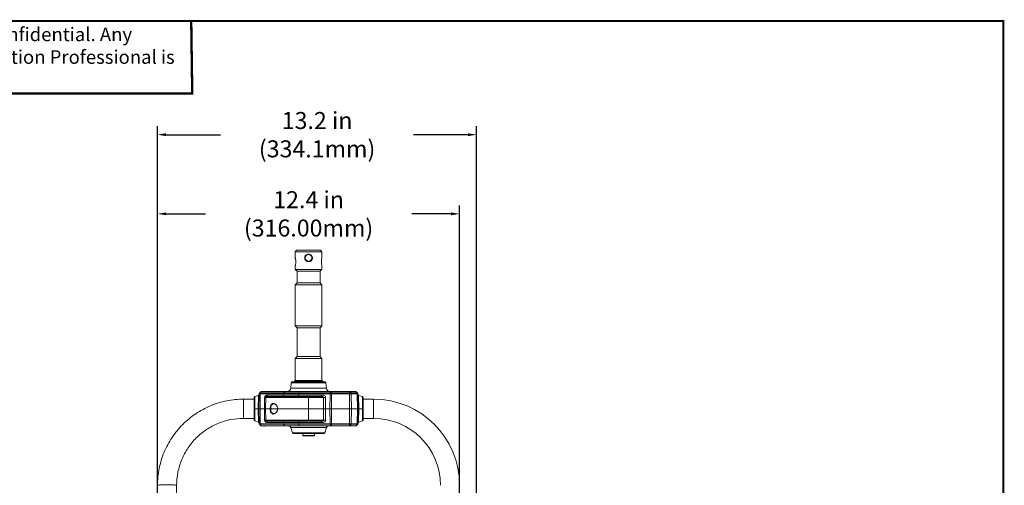
# Model space of a CAD drawing. Units: inches. Extents: x -0.1 to 80, y 0 to 50.1.
# Drawn here: x 36.6 to 80, y 29.5 to 50.1 of the extents above; entities that cross this region are included whole.
import ezdxf

# ---------------------------------------------------------------- set-up
doc = ezdxf.new("R2010")
doc.units = ezdxf.units.IN
doc.header["$MEASUREMENT"] = 0
doc.layers.add('1', color=7, linetype='Continuous')
doc.layers.add('细实线', color=7, linetype='Continuous', lineweight=13)
doc.styles.get("Standard").update_dxf_attribs({"font": 'Arial.ttf'})
doc.dimstyles.get("Standard").update_dxf_attribs({"dimtxt": 0.18, "dimasz": 0.18, "dimexe": 0.18, "dimexo": 0.0625, "dimgap": 0.09, "dimtad": 0, "dimtih": 1, "dimtoh": 1, "dimdec": 4, "dimzin": 0, "dimdsep": 46, "dimtxsty": 'Standard', "dimcen": 0.09, "dimadec": 0, "dimazin": 0, "dimtfac": 1, "dimtdec": 4, "dimtofl": 0, "dimtmove": 0, "dimatfit": 3, "dimfxl": 1, "dimtolj": 1, "dimtzin": 0, "dimarcsym": 0})

# ---------------------------------------------------------------- blocks, each defined once
blk = doc.blocks.new('*D37')
at = {"layer": '1', "color": 0, "lineweight": -2, "transparency": 16777216}
for p, q in [((42.647, 27.264), (42.647, 41.861)), ((55.988, 27.264), (55.988, 41.861)), ((43.022, 41.486), (44.761, 41.486)), ((55.613, 41.486), (53.874, 41.486))]:
    blk.add_line(p, q, dxfattribs=at)
at = {"layer": '1', "color": 0, "transparency": 16777216}
for points in [[(43.022, 41.549), (43.022, 41.424), (42.647, 41.486)], [(55.613, 41.549), (55.613, 41.424), (55.988, 41.486)]]:
    blk.add_solid(points, dxfattribs=at)
at = {"layer": 'Defpoints', "color": 0, "transparency": 16777216}
for p in [(55.988, 41.486), (42.647, 26.889), (55.988, 26.889)]:
    blk.add_point(p, dxfattribs=at)
at = {"layer": '1', "color": 0, "transparency": 16777216, "insert": (49.317, 41.486), "char_height": 0.375, "attachment_point": 5}
blk.add_mtext('\\A1;{\\H2x;12.4 in (316.00mm)}', dxfattribs=at)
blk = doc.blocks.new('*D38')
at = {"layer": '1', "color": 0, "lineweight": -2, "transparency": 16777216}
for p, q in [((42.647, 27.264), (42.647, 45.354)), ((56.74, 21.725), (56.74, 45.354)), ((43.022, 44.979), (45.428, 44.979)), ((56.365, 44.979), (53.958, 44.979))]:
    blk.add_line(p, q, dxfattribs=at)
at = {"layer": '1', "color": 0, "transparency": 16777216}
for points in [[(43.022, 45.041), (43.022, 44.916), (42.647, 44.979)], [(56.365, 45.041), (56.365, 44.916), (56.74, 44.979)]]:
    blk.add_solid(points, dxfattribs=at)
at = {"layer": 'Defpoints', "color": 0, "transparency": 16777216}
for p in [(56.74, 44.979), (42.647, 26.889), (56.74, 21.35)]:
    blk.add_point(p, dxfattribs=at)
at = {"layer": '1', "color": 0, "transparency": 16777216, "insert": (49.693, 44.979), "char_height": 0.375, "attachment_point": 5}
blk.add_mtext('\\A1;{\\H2x;13.2 in (334.1mm)}', dxfattribs=at)

msp = doc.modelspace()

# ---------------------------------------------------------------- linework, layer by layer
at = {"layer": '1', "const_width": 0.105}
msp.add_lwpolyline([(44.134, 50), (44.179, 46.791), (0, 46.791)], dxfattribs=at)
at = {"layer": '1', "const_width": 0.0871}
msp.add_lwpolyline([(0, 0), (0, 50), (80, 50), (80, 0)], close=True, dxfattribs=at)
at = {"layer": '1'}
msp.add_lwpolyline([(0, 0), (80, 0), (80, 50), (0, 50)], close=True, dxfattribs=at)
at = {"layer": '细实线'}
for p, q in [((48.79, 39.881), (48.726, 39.817)), ((48.726, 39.817), (48.726, 39.543)), ((48.726, 39.543), (48.726, 39.817)), ((49.909, 39.817), (48.726, 39.817)), ((49.845, 39.881), (48.79, 39.881)), ((49.845, 39.881), (49.909, 39.817)), ((49.909, 39.543), (49.909, 39.817)), ((48.726, 39.543), (48.732, 39.523)), ((48.732, 39.224), (48.726, 39.205)), ((48.726, 39.205), (48.726, 39.036)), ((48.726, 39.036), (48.726, 39.205)), ((49.903, 39.523), (49.909, 39.543)), ((49.909, 39.205), (49.903, 39.224)), ((49.909, 39.036), (49.909, 39.205)), ((48.811, 38.952), (48.726, 39.036)), ((49.909, 39.036), (48.726, 39.036)), ((48.811, 38.952), (48.811, 38.445)), ((48.811, 38.445), (48.811, 38.952)), ((49.824, 38.952), (48.811, 38.952)), ((49.824, 38.952), (49.909, 39.036)), ((49.824, 38.952), (49.824, 38.445)), ((49.824, 38.445), (49.824, 38.952)), ((48.811, 38.445), (48.726, 38.361)), ((48.726, 38.361), (48.726, 36.545)), ((48.726, 36.545), (48.726, 38.361)), ((49.909, 38.361), (48.726, 38.361)), ((49.824, 38.445), (48.811, 38.445)), ((49.824, 38.445), (49.909, 38.361)), ((49.909, 36.545), (49.909, 38.361)), ((48.811, 36.461), (48.726, 36.545)), ((49.909, 36.545), (48.726, 36.545)), ((49.824, 36.461), (49.909, 36.545)), ((48.811, 36.461), (48.811, 35.194)), ((48.811, 35.194), (48.811, 36.461)), ((49.824, 36.461), (48.811, 36.461)), ((49.824, 36.461), (49.824, 35.194)), ((49.824, 35.194), (49.824, 36.461)), ((48.811, 35.194), (48.726, 35.11)), ((48.726, 35.11), (48.726, 34.139)), ((48.726, 34.139), (48.726, 35.11)), ((49.909, 35.11), (48.726, 35.11)), ((49.824, 35.194), (48.811, 35.194)), ((49.824, 35.194), (49.909, 35.11)), ((49.909, 35.11), (49.909, 34.139)), ((49.909, 34.139), (49.909, 35.11)), ((48.529, 33.799), (48.549, 34.036)), ((48.549, 34.036), (50.085, 34.036)), ((48.583, 34.067), (50.052, 34.067)), ((48.726, 34.139), (48.695, 34.107)), ((48.695, 34.107), (48.695, 34.067)), ((48.695, 34.067), (48.695, 34.107)), ((48.695, 34.107), (49.94, 34.107)), ((48.726, 34.139), (49.909, 34.139)), ((49.909, 34.139), (49.94, 34.107)), ((49.94, 34.107), (49.94, 34.067)), ((49.94, 34.067), (49.94, 34.107)), ((50.106, 33.799), (50.085, 34.036)), ((47.136, 33.548), (47.122, 32.885)), ((51.499, 33.548), (47.136, 33.548)), ((47.214, 33.636), (47.145, 33.569)), ((51.49, 33.569), (47.145, 33.569)), ((47.183, 33.548), (47.175, 32.885)), ((47.228, 33.636), (47.188, 33.569)), ((47.214, 33.636), (51.421, 33.636)), ((47.234, 33.645), (51.4, 33.645)), ((48.2, 33.483), (48.202, 33.548)), ((48.266, 33.636), (48.209, 33.569)), ((48.529, 33.799), (50.106, 33.799)), ((48.88, 33.483), (48.881, 33.548)), ((48.906, 33.636), (48.883, 33.569)), ((50.254, 32.885), (50.263, 33.548)), ((50.313, 33.636), (50.268, 33.569)), ((50.336, 32.885), (50.336, 33.645)), ((51.123, 33.645), (51.123, 32.885)), ((51.147, 33.636), (51.196, 33.569)), ((51.212, 32.885), (51.202, 33.548)), ((51.411, 33.636), (51.46, 33.569)), ((51.421, 33.636), (51.49, 33.569)), ((51.476, 32.885), (51.466, 33.548)), ((51.513, 32.885), (51.499, 33.548)), ((46.446, 33.307), (46.446, 32.462)), ((46.446, 33.307), (46.911, 33.307)), ((46.911, 33.382), (46.911, 32.885)), ((46.94, 33.422), (47.106, 33.476)), ((46.94, 33.422), (46.94, 32.885)), ((47.093, 32.885), (47.106, 33.476)), ((47.37, 32.885), (47.377, 33.384)), ((47.377, 33.384), (50.066, 33.384)), ((47.417, 32.885), (47.428, 33.384)), ((47.479, 33.433), (49.873, 33.433)), ((47.512, 33.483), (49.902, 33.483)), ((47.784, 33.096), (47.784, 33.096)), ((47.784, 33.096), (47.787, 33.096)), ((49.317, 32.885), (49.317, 33.433)), ((49.983, 33.384), (49.983, 32.885)), ((50.066, 33.384), (50.06, 32.885)), ((51.695, 33.422), (51.529, 33.476)), ((51.529, 33.476), (51.542, 32.885)), ((51.695, 32.885), (51.695, 33.422)), ((51.724, 32.885), (51.724, 33.382)), ((52.188, 33.307), (51.724, 33.307)), ((52.188, 33.307), (51.724, 33.307)), ((52.188, 32.462), (52.188, 33.307)), ((46.911, 32.885), (46.911, 32.387)), ((46.911, 32.885), (51.724, 32.885)), ((46.911, 32.885), (51.724, 32.885)), ((46.94, 32.885), (46.94, 32.347)), ((47.106, 32.293), (47.093, 32.885)), ((47.122, 32.885), (47.136, 32.221)), ((47.122, 32.885), (51.513, 32.885)), ((47.175, 32.885), (47.183, 32.221)), ((47.377, 32.385), (47.37, 32.885)), ((47.428, 32.385), (47.417, 32.885)), ((47.788, 32.674), (47.784, 32.673)), ((47.784, 32.673), (47.784, 32.673)), ((49.317, 32.336), (49.317, 32.885)), ((49.983, 32.385), (49.983, 32.885)), ((50.06, 32.885), (50.066, 32.385)), ((50.263, 32.221), (50.254, 32.885)), ((50.336, 32.125), (50.336, 32.885)), ((51.123, 32.125), (51.123, 32.885)), ((51.212, 32.885), (51.202, 32.221)), ((51.476, 32.885), (51.466, 32.221)), ((51.513, 32.885), (51.499, 32.221)), ((51.542, 32.885), (51.529, 32.293)), ((51.695, 32.347), (51.695, 32.885)), ((51.724, 32.387), (51.724, 32.885)), ((46.446, 32.462), (46.911, 32.462)), ((46.94, 32.347), (47.106, 32.293)), ((47.136, 32.221), (51.499, 32.221)), ((47.214, 32.133), (47.145, 32.201)), ((47.145, 32.201), (51.49, 32.201)), ((47.228, 32.133), (47.188, 32.201)), ((47.377, 32.385), (50.066, 32.385)), ((49.873, 32.336), (47.479, 32.336)), ((49.902, 32.286), (47.512, 32.286)), ((48.2, 32.286), (48.202, 32.221)), ((48.266, 32.133), (48.209, 32.201)), ((48.88, 32.286), (48.881, 32.221)), ((48.906, 32.133), (48.883, 32.201)), ((50.313, 32.133), (50.268, 32.201)), ((51.147, 32.133), (51.196, 32.201)), ((51.411, 32.133), (51.46, 32.201)), ((51.421, 32.133), (51.49, 32.201)), ((51.695, 32.347), (51.529, 32.293)), ((52.188, 32.462), (51.724, 32.462)), ((52.188, 32.462), (51.724, 32.462)), ((51.421, 32.133), (47.214, 32.133)), ((51.4, 32.125), (47.234, 32.125)), ((47.332, 32.125), (47.34, 32.125)), ((47.337, 32.125), (47.341, 32.125)), ((47.341, 32.125), (47.347, 32.125)), ((47.346, 32.125), (47.347, 32.125)), ((47.346, 32.125), (47.347, 32.125)), ((47.347, 32.125), (47.352, 32.125)), ((47.347, 32.125), (47.348, 32.125)), ((48.533, 32.063), (48.603, 31.817)), ((50.102, 32.063), (48.533, 32.063)), ((50.032, 31.817), (48.603, 31.817)), ((49.991, 31.787), (48.644, 31.787)), ((49.06, 31.787), (49.06, 31.702)), ((49.06, 31.702), (49.06, 31.787)), ((49.575, 31.702), (49.575, 31.787)), ((50.102, 32.063), (50.032, 31.817)), ((49.575, 31.702), (49.06, 31.702)), ((49.562, 31.69), (49.073, 31.69)), ((42.647, 24.268), (42.647, 29.51)), ((43.491, 24.238), (43.491, 29.51))]:
    msp.add_line(p, q, dxfattribs=at)
for points in [[(47.787, 33.096), (47.82, 33.089), (47.852, 33.073), (47.88, 33.051), (47.905, 33.023), (47.925, 32.991), (47.939, 32.954), (47.947, 32.914), (47.948, 32.885)], [(47.948, 32.885), (47.947, 32.856), (47.939, 32.815), (47.925, 32.779), (47.905, 32.746), (47.88, 32.718), (47.852, 32.696), (47.82, 32.68), (47.788, 32.674)], [(47.332, 32.125), (47.333, 32.125), (47.337, 32.125)], [(47.352, 32.125), (47.368, 32.125), (47.373, 32.125)]]:
    msp.add_lwpolyline(points, dxfattribs=at)
msp.add_circle((49.317, 39.543), 0.148, dxfattribs=at)
for centre, radius, start, end in [((48.097, 39.349), 0.658, 14.9483, 15.3549), ((48.097, 39.399), 0.658, 344.6509, 345.0522), ((50.537, 39.349), 0.658, 164.6443, 165.0515), ((50.537, 39.399), 0.658, 194.9481, 195.35), ((48.583, 34.033), 0.0338, 90, 175), ((50.052, 34.033), 0.0338, 5, 90), ((47.093, 33.516), 0.0422, 288, 358.7999), ((47.165, 33.547), 0.0296, 134.4, 178.8), ((47.234, 33.615), 0.0296, 90, 134.4), ((48.36, 33.813), 0.169, 270, 355), ((50.274, 33.813), 0.169, 185, 270), ((51.4, 33.615), 0.0296, 45.6, 90), ((51.469, 33.547), 0.0296, 1.2, 45.6), ((51.542, 33.516), 0.0422, 181.2001, 252), ((46.953, 33.382), 0.0422, 108, 180), ((51.682, 33.382), 0.0422, 0, 72), ((52.188, 29.507), 3.8, 0, 90), ((46.953, 32.387), 0.0422, 180, 252), ((47.093, 32.253), 0.0422, 1.2001, 72), ((47.165, 32.222), 0.0296, 181.2, 225.6), ((51.469, 32.222), 0.0296, 314.4, 358.8), ((51.542, 32.253), 0.0422, 108, 178.7999), ((51.682, 32.387), 0.0422, 288, 0), ((52.188, 29.507), 2.955, 0, 90), ((47.234, 32.154), 0.0296, 225.6, 270), ((47.342, 32.064), 0.0617, 89.0985, 91.5045), ((47.341, 32.033), 0.0923, 87.3134, 89.0832), ((47.373, 32.733), 0.609, 267.4795, 268.6748), ((47.373, 32.707), 0.583, 268.6716, 269.9931), ((48.452, 32.04), 0.0844, 16, 90), ((48.644, 31.829), 0.0422, 196, 270), ((49.991, 31.829), 0.0422, 270, 344), ((50.183, 32.04), 0.0844, 90, 164), ((51.4, 32.154), 0.0296, 270, 314.4), ((49.073, 31.702), 0.0127, 180, 270), ((49.562, 31.702), 0.0127, 270, 0)]:
    msp.add_arc(centre, radius, start, end, dxfattribs=at)
for points, knots in [([(49.317, 39.374), (49.295, 39.374), (49.25, 39.382), (49.192, 39.419), (49.152, 39.475), (49.138, 39.543), (49.152, 39.61), (49.192, 39.666), (49.25, 39.703), (49.295, 39.712), (49.317, 39.712)], [0, 0, 0, 0, 0.125574, 0.250183, 0.374638, 0.5, 0.625363, 0.749819, 0.874427, 1, 1, 1, 1]), ([(49.317, 39.712), (49.34, 39.712), (49.385, 39.703), (49.443, 39.666), (49.483, 39.61), (49.497, 39.543), (49.483, 39.475), (49.443, 39.419), (49.385, 39.382), (49.34, 39.374), (49.317, 39.374)], [0, 0, 0, 0, 0.125574, 0.250183, 0.374638, 0.5, 0.625363, 0.74982, 0.874428, 1, 1, 1, 1]), ([(48.733, 39.519), (48.746, 39.472), (48.76, 39.374), (48.746, 39.276), (48.733, 39.229)], [0, 0, 0, 0, 0.499993, 1, 1, 1, 1]), ([(49.902, 39.229), (49.889, 39.276), (49.875, 39.374), (49.889, 39.472), (49.902, 39.519)], [0, 0, 0, 0, 0.500007, 1, 1, 1, 1]), ([(47.183, 33.548), (47.183, 33.55), (47.184, 33.557), (47.186, 33.564), (47.188, 33.569)], [0, 0, 0, 0, 0.267621, 1, 1, 1, 1]), ([(47.24, 33.645), (47.24, 33.645), (47.236, 33.644), (47.234, 33.642), (47.232, 33.641)], [0, 0, 0, 0, 0.235034, 1, 1, 1, 1]), ([(47.512, 33.483), (47.505, 33.483), (47.491, 33.486), (47.469, 33.488), (47.447, 33.484), (47.418, 33.471), (47.387, 33.438), (47.377, 33.402), (47.377, 33.384)], [0, 0, 0, 0, 0.111699, 0.223868, 0.33751, 0.455747, 0.713392, 1, 1, 1, 1]), ([(48.202, 33.548), (48.202, 33.55), (48.202, 33.557), (48.205, 33.564), (48.209, 33.569)], [0, 0, 0, 0, 0.259404, 1, 1, 1, 1]), ([(48.283, 33.645), (48.279, 33.645), (48.273, 33.643), (48.268, 33.639), (48.266, 33.636)], [0, 0, 0, 0, 0.485268, 1, 1, 1, 1]), ([(48.881, 33.548), (48.881, 33.55), (48.881, 33.557), (48.882, 33.564), (48.883, 33.569)], [0, 0, 0, 0, 0.273927, 1, 1, 1, 1]), ([(48.912, 33.645), (48.911, 33.645), (48.908, 33.642), (48.906, 33.638), (48.906, 33.636)], [0, 0, 0, 0, 0.376843, 1, 1, 1, 1]), ([(50.066, 33.384), (50.066, 33.404), (50.055, 33.445), (50.009, 33.483), (49.963, 33.49), (49.928, 33.486), (49.911, 33.483), (49.902, 33.483)], [0, 0, 0, 0, 0.276986, 0.525574, 0.761175, 0.880216, 1, 1, 1, 1]), ([(50.263, 33.548), (50.263, 33.55), (50.263, 33.557), (50.265, 33.564), (50.268, 33.569)], [0, 0, 0, 0, 0.265534, 1, 1, 1, 1]), ([(50.326, 33.645), (50.324, 33.645), (50.318, 33.643), (50.315, 33.639), (50.313, 33.636)], [0, 0, 0, 0, 0.46277, 1, 1, 1, 1]), ([(51.133, 33.645), (51.135, 33.645), (51.141, 33.643), (51.146, 33.639), (51.147, 33.636)], [0, 0, 0, 0, 0.471644, 1, 1, 1, 1]), ([(51.202, 33.548), (51.202, 33.55), (51.202, 33.557), (51.199, 33.564), (51.196, 33.569)], [0, 0, 0, 0, 0.263549, 1, 1, 1, 1]), ([(51.396, 33.645), (51.399, 33.645), (51.403, 33.643), (51.406, 33.641), (51.407, 33.641)], [0, 0, 0, 0, 0.735731, 1, 1, 1, 1]), ([(51.466, 33.548), (51.466, 33.55), (51.465, 33.557), (51.463, 33.564), (51.46, 33.569)], [0, 0, 0, 0, 0.263549, 1, 1, 1, 1]), ([(42.647, 29.51), (42.647, 29.758), (42.696, 30.256), (42.913, 30.972), (43.267, 31.633), (43.742, 32.212), (44.322, 32.687), (44.983, 33.04), (45.7, 33.258), (46.198, 33.307), (46.446, 33.307)], [0, 0, 0, 0, 0.124957, 0.249914, 0.374889, 0.499879, 0.624889, 0.749915, 0.87495, 1, 1, 1, 1]), ([(47.428, 33.384), (47.428, 33.392), (47.432, 33.406), (47.449, 33.427), (47.468, 33.433), (47.479, 33.433)], [0, 0, 0, 0, 0.296942, 0.567351, 1, 1, 1, 1]), ([(47.479, 33.433), (47.484, 33.433), (47.493, 33.437), (47.504, 33.448), (47.511, 33.464), (47.512, 33.477), (47.512, 33.483)], [0, 0, 0, 0, 0.201797, 0.434337, 0.704813, 1, 1, 1, 1]), ([(47.62, 32.885), (47.621, 32.917), (47.627, 32.965), (47.646, 33.023), (47.669, 33.067), (47.702, 33.101), (47.741, 33.116), (47.761, 33.117), (47.77, 33.117)], [0, 0, 0, 0, 0.32259, 0.467113, 0.595766, 0.80962, 0.905224, 1, 1, 1, 1]), ([(47.639, 32.885), (47.64, 32.914), (47.647, 32.969), (47.677, 33.04), (47.725, 33.086), (47.765, 33.096), (47.784, 33.096)], [0, 0, 0, 0, 0.316225, 0.585888, 0.803612, 1, 1, 1, 1]), ([(47.77, 33.117), (47.791, 33.116), (47.836, 33.103), (47.896, 33.056), (47.944, 32.981), (47.955, 32.918), (47.954, 32.885)], [0, 0, 0, 0, 0.194376, 0.422282, 0.691983, 1, 1, 1, 1]), ([(48.159, 33.433), (48.164, 33.433), (48.175, 33.436), (48.194, 33.452), (48.2, 33.471), (48.2, 33.483)], [0, 0, 0, 0, 0.229015, 0.47188, 1, 1, 1, 1]), ([(48.864, 33.433), (48.866, 33.433), (48.87, 33.437), (48.873, 33.442), (48.877, 33.451), (48.879, 33.465), (48.88, 33.477), (48.88, 33.483)], [0, 0, 0, 0, 0.131739, 0.229407, 0.350325, 0.650984, 1, 1, 1, 1]), ([(49.873, 33.433), (49.877, 33.433), (49.886, 33.437), (49.894, 33.448), (49.9, 33.464), (49.902, 33.477), (49.902, 33.483)], [0, 0, 0, 0, 0.184204, 0.411838, 0.690026, 1, 1, 1, 1]), ([(49.873, 33.433), (49.884, 33.433), (49.904, 33.432), (49.93, 33.425), (49.949, 33.417), (49.968, 33.407), (49.983, 33.395), (49.983, 33.384)], [0, 0, 0, 0, 0.246509, 0.489857, 0.615617, 0.744152, 1, 1, 1, 1]), ([(47.771, 32.652), (47.762, 32.652), (47.742, 32.653), (47.703, 32.668), (47.67, 32.701), (47.646, 32.745), (47.627, 32.803), (47.621, 32.852), (47.62, 32.885)], [0, 0, 0, 0, 0.094915, 0.190519, 0.404111, 0.532666, 0.677181, 1, 1, 1, 1]), ([(47.784, 32.673), (47.765, 32.673), (47.725, 32.683), (47.677, 32.729), (47.647, 32.8), (47.64, 32.855), (47.639, 32.885)], [0, 0, 0, 0, 0.196383, 0.414106, 0.683774, 1, 1, 1, 1]), ([(47.954, 32.885), (47.955, 32.852), (47.944, 32.788), (47.896, 32.714), (47.837, 32.667), (47.792, 32.653), (47.771, 32.652)], [0, 0, 0, 0, 0.307761, 0.577451, 0.805497, 1, 1, 1, 1]), ([(43.491, 29.51), (43.491, 29.703), (43.529, 30.09), (43.698, 30.647), (43.973, 31.161), (44.343, 31.611), (44.794, 31.981), (45.308, 32.255), (45.866, 32.424), (46.253, 32.462), (46.446, 32.462)], [0, 0, 0, 0, 0.124928, 0.249858, 0.374816, 0.499801, 0.624816, 0.74986, 0.87492, 1, 1, 1, 1]), ([(47.183, 32.221), (47.183, 32.219), (47.184, 32.212), (47.186, 32.205), (47.188, 32.201)], [0, 0, 0, 0, 0.267621, 1, 1, 1, 1]), ([(47.377, 32.385), (47.377, 32.367), (47.387, 32.331), (47.418, 32.298), (47.447, 32.285), (47.469, 32.281), (47.491, 32.283), (47.505, 32.286), (47.512, 32.286)], [0, 0, 0, 0, 0.286601, 0.544248, 0.662487, 0.776131, 0.888301, 1, 1, 1, 1]), ([(47.479, 32.336), (47.468, 32.336), (47.449, 32.342), (47.432, 32.363), (47.428, 32.378), (47.428, 32.385)], [0, 0, 0, 0, 0.432594, 0.703037, 1, 1, 1, 1]), ([(47.479, 32.336), (47.484, 32.336), (47.493, 32.333), (47.504, 32.321), (47.511, 32.305), (47.512, 32.293), (47.512, 32.286)], [0, 0, 0, 0, 0.201843, 0.434405, 0.704832, 1, 1, 1, 1]), ([(48.159, 32.336), (48.164, 32.336), (48.175, 32.333), (48.194, 32.318), (48.2, 32.299), (48.2, 32.286)], [0, 0, 0, 0, 0.229015, 0.47188, 1, 1, 1, 1]), ([(48.202, 32.221), (48.202, 32.219), (48.202, 32.212), (48.205, 32.205), (48.209, 32.201)], [0, 0, 0, 0, 0.259404, 1, 1, 1, 1]), ([(48.864, 32.336), (48.866, 32.336), (48.87, 32.333), (48.873, 32.327), (48.877, 32.318), (48.879, 32.304), (48.88, 32.292), (48.88, 32.286)], [0, 0, 0, 0, 0.131739, 0.229407, 0.350325, 0.650984, 1, 1, 1, 1]), ([(48.881, 32.221), (48.881, 32.219), (48.881, 32.212), (48.882, 32.205), (48.883, 32.201)], [0, 0, 0, 0, 0.273927, 1, 1, 1, 1]), ([(49.983, 32.385), (49.983, 32.374), (49.968, 32.362), (49.949, 32.352), (49.93, 32.344), (49.904, 32.337), (49.884, 32.336), (49.873, 32.336)], [0, 0, 0, 0, 0.255848, 0.384383, 0.510143, 0.753491, 1, 1, 1, 1]), ([(49.873, 32.336), (49.877, 32.336), (49.886, 32.332), (49.894, 32.321), (49.9, 32.305), (49.902, 32.292), (49.902, 32.286)], [0, 0, 0, 0, 0.184204, 0.411838, 0.690026, 1, 1, 1, 1]), ([(49.902, 32.286), (49.911, 32.286), (49.928, 32.283), (49.963, 32.279), (50.009, 32.287), (50.055, 32.325), (50.066, 32.365), (50.066, 32.385)], [0, 0, 0, 0, 0.119783, 0.238822, 0.474413, 0.723005, 1, 1, 1, 1]), ([(50.263, 32.221), (50.263, 32.219), (50.263, 32.212), (50.265, 32.205), (50.268, 32.201)], [0, 0, 0, 0, 0.265534, 1, 1, 1, 1]), ([(51.202, 32.221), (51.202, 32.219), (51.202, 32.212), (51.199, 32.205), (51.196, 32.201)], [0, 0, 0, 0, 0.263549, 1, 1, 1, 1]), ([(51.466, 32.221), (51.466, 32.219), (51.465, 32.212), (51.463, 32.205), (51.46, 32.201)], [0, 0, 0, 0, 0.263549, 1, 1, 1, 1]), ([(47.24, 32.125), (47.24, 32.125), (47.236, 32.125), (47.234, 32.127), (47.232, 32.128)], [0, 0, 0, 0, 0.235034, 1, 1, 1, 1]), ([(48.283, 32.125), (48.279, 32.125), (48.273, 32.126), (48.268, 32.13), (48.266, 32.133)], [0, 0, 0, 0, 0.485268, 1, 1, 1, 1]), ([(48.912, 32.125), (48.911, 32.125), (48.908, 32.127), (48.906, 32.131), (48.906, 32.133)], [0, 0, 0, 0, 0.376843, 1, 1, 1, 1]), ([(50.326, 32.125), (50.324, 32.125), (50.318, 32.126), (50.315, 32.131), (50.313, 32.133)], [0, 0, 0, 0, 0.46277, 1, 1, 1, 1]), ([(51.133, 32.125), (51.135, 32.125), (51.141, 32.126), (51.146, 32.131), (51.147, 32.133)], [0, 0, 0, 0, 0.471644, 1, 1, 1, 1]), ([(51.396, 32.125), (51.399, 32.125), (51.403, 32.126), (51.406, 32.128), (51.407, 32.128)], [0, 0, 0, 0, 0.735731, 1, 1, 1, 1]), ([(42.647, 29.51), (42.647, 29.511), (42.65, 29.513), (42.656, 29.514), (42.666, 29.516), (42.68, 29.517), (42.698, 29.519), (42.728, 29.521), (42.774, 29.523), (42.837, 29.526), (42.909, 29.527), (42.987, 29.528), (43.069, 29.529), (43.15, 29.528), (43.228, 29.527), (43.3, 29.526), (43.364, 29.523), (43.409, 29.521), (43.44, 29.519), (43.458, 29.517), (43.471, 29.516), (43.482, 29.514), (43.487, 29.513), (43.491, 29.511), (43.491, 29.51)], [0, 0, 0, 0, 0.003211, 0.010688, 0.022746, 0.039345, 0.060336, 0.085542, 0.147592, 0.223149, 0.309315, 0.402793, 0.5, 0.597207, 0.690685, 0.776851, 0.852408, 0.914458, 0.939664, 0.960655, 0.977254, 0.989312, 0.996789, 1, 1, 1, 1])]:
    msp.add_open_spline(points, degree=3, knots=knots, dxfattribs=at)
for points in [[(47.232, 33.641), (47.23, 33.639), (47.229, 33.638), (47.228, 33.636)], [(51.407, 33.641), (51.408, 33.639), (51.41, 33.638), (51.411, 33.636)], [(47.232, 32.128), (47.23, 32.13), (47.229, 32.131), (47.228, 32.133)], [(51.407, 32.128), (51.408, 32.13), (51.41, 32.131), (51.411, 32.133)]]:
    msp.add_open_spline(points, degree=3, dxfattribs=at)

# ---------------------------------------------------------------- texts
at = {"layer": '1', "insert": (0.4, 49.706), "char_height": 0.6, "attachment_point": 1}
msp.add_mtext_dynamic_manual_height_columns('©ELATION all rights reserved. Information contained within this drawing is proprietary and confidential. Any reproduction and/or distribution of any part of this drawing without the written consent of Elation Professional is strictly prohibited. Diagrams and/or measurements herein subject to change without notice.', width=43.73659, gutter_width=1, heights=[0], dxfattribs=at)

# ---------------------------------------------------------------- dimensions: what is measured, and where the dimension line sits
at = {"layer": '1'}
dim = msp.add_linear_dim(base=(56.74, 44.979), p1=(42.647, 26.889), p2=(56.74, 21.35), text='{\\H2x;13.2 in (334.1mm)}', dimstyle='Standard', override={"dimtxt": 0.375, "dimasz": 0.375, "dimexe": 0.375, "dimexo": 0.375, "dimtih": 0, "dimtoh": 0, "dimdec": 2, "dimpost": 'in.', "dimcen": 0.375, "dimtdec": 2, "dimatfit": 0}, dxfattribs=at)
dim.commit()
dim.dimension.update_dxf_attribs({"geometry": '*D38', "text_midpoint": (49.693, 44.979)})
dim = msp.add_linear_dim(base=(55.988, 41.486), p1=(42.647, 26.889), p2=(55.988, 26.889), text='{\\H2x;12.4 in (316.00mm)}', dimstyle='Standard', override={"dimtxt": 0.375, "dimasz": 0.375, "dimexe": 0.375, "dimexo": 0.375, "dimtih": 0, "dimtoh": 0, "dimdec": 2, "dimpost": 'in.', "dimcen": 0.375, "dimtdec": 2, "dimatfit": 0}, dxfattribs=at)
dim.commit()
dim.dimension.update_dxf_attribs({"geometry": '*D37', "text_midpoint": (49.317, 41.486), "dimtype": 160})

doc.saveas('drawing.dxf')
